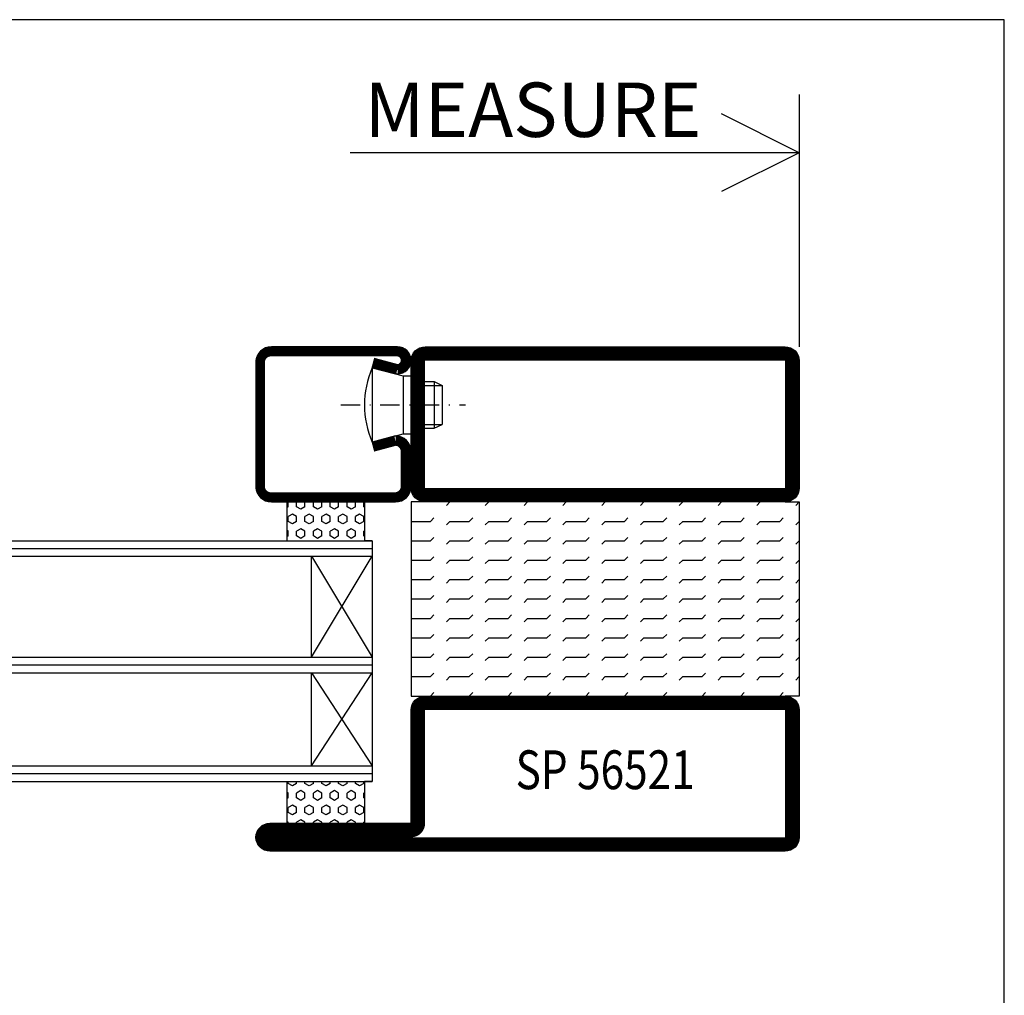
# Model space of a CAD drawing. Extents: x 1465 to 2717, y 0 to 936.
# Drawn here: x 2590 to 2717, y 795 to 921 of the extents above; entities that cross this region are included whole.
import ezdxf
from ezdxf.enums import TextEntityAlignment as Align

# ---------------------------------------------------------------- set-up
doc = ezdxf.new("R2010")
doc.units = 0
doc.header["$LTSCALE"] = 5
doc.header["$MEASUREMENT"] = 0
doc.linetypes.add('DASHDOT', pattern=[1, 0.5, -0.25, 0, -0.25])
doc.layers.get('0').update_dxf_attribs({"linetype": 'CONTINUOUS'})
for name, color, linetype in [('CENTRUM', 3, 'DASHDOT'), ('DIMENSION', 2, 'CONTINUOUS'), ('FOGNINGR', 1, 'CONTINUOUS'), ('GLAS_MED_FOGNING', 2, 'CONTINUOUS'), ('RAM', 5, 'CONTINUOUS'), ('SPKONTUR', 7, 'CONTINUOUS'), ('STALPROFIL', 1, 'CONTINUOUS'), ('TEXT', 6, 'CONTINUOUS')]:
    doc.layers.add(name, color=color, linetype=linetype)
doc.styles.add('ROMANS', font='ROMANS.SHX', dxfattribs={"width": 0.8})

# ---------------------------------------------------------------- blocks, each defined once
blk = doc.blocks.new('*X108')
at = {"color": 0}
for p, q in [((133.6, 115.83), (133.75, 115.83)), ((133.75, 115.83), (133.85, 116)), ((134.69, 115.29), (135, 115.83)), ((135, 115.83), (135.62, 115.83)), ((135.94, 115.29), (135.62, 115.83)), ((136.88, 115.83), (136.78, 116)), ((136.88, 115.83), (137.5, 115.83)), ((137.5, 115.83), (137.6, 116)), ((138.44, 115.29), (138.75, 115.83)), ((138.75, 115.83), (139, 115.83)), ((170.62, 115.83), (170.53, 116)), ((170.62, 115.83), (171.25, 115.83)), ((171.25, 115.83), (171.35, 116)), ((172.19, 115.29), (172.5, 115.83)), ((172.5, 115.83), (173.12, 115.83)), ((173.44, 115.29), (173.12, 115.83)), ((174.38, 115.83), (174.28, 116)), ((174.38, 115.83), (175, 115.83)), ((133.6, 114.75), (133.75, 114.75)), ((134.06, 114.21), (133.75, 114.75)), ((133.75, 113.67), (134.06, 114.21)), ((135, 114.75), (134.69, 115.29)), ((135, 114.75), (135.62, 114.75)), ((135.62, 114.75), (135.94, 115.29)), ((136.56, 114.21), (136.88, 114.75)), ((136.88, 113.67), (136.56, 114.21)), ((136.88, 114.75), (137.5, 114.75)), ((137.81, 114.21), (137.5, 114.75)), ((137.5, 113.67), (137.81, 114.21)), ((138.75, 114.75), (138.44, 115.29)), ((138.75, 114.75), (139, 114.75)), ((170.31, 114.21), (170.62, 114.75)), ((170.62, 113.67), (170.31, 114.21)), ((170.62, 114.75), (171.25, 114.75)), ((171.56, 114.21), (171.25, 114.75)), ((171.25, 113.67), (171.56, 114.21)), ((172.5, 114.75), (172.19, 115.29)), ((172.5, 114.75), (173.12, 114.75)), ((173.12, 114.75), (173.44, 115.29)), ((174.06, 114.21), (174.38, 114.75)), ((174.38, 113.67), (174.06, 114.21)), ((174.38, 114.75), (175, 114.75)), ((133.6, 113.67), (133.75, 113.67)), ((134.69, 113.12), (135, 113.67)), ((135, 112.58), (134.69, 113.12)), ((135, 113.67), (135.62, 113.67)), ((135.94, 113.12), (135.62, 113.67)), ((135.62, 112.58), (135.94, 113.12)), ((136.88, 113.67), (137.5, 113.67)), ((138.44, 113.12), (138.75, 113.67)), ((138.75, 112.58), (138.44, 113.12)), ((138.75, 113.67), (139, 113.67)), ((170.62, 113.67), (171.25, 113.67)), ((172.19, 113.12), (172.5, 113.67)), ((172.5, 112.58), (172.19, 113.12)), ((172.5, 113.67), (173.12, 113.67)), ((173.44, 113.12), (173.12, 113.67)), ((173.12, 112.58), (173.44, 113.12)), ((174.38, 113.67), (175, 113.67)), ((133.6, 112.58), (133.75, 112.58)), ((134.06, 112.04), (133.75, 112.58)), ((133.75, 111.5), (134.06, 112.04)), ((135, 112.58), (135.62, 112.58)), ((136.56, 112.04), (136.88, 112.58)), ((136.88, 111.5), (136.56, 112.04)), ((136.88, 112.58), (137.5, 112.58)), ((137.81, 112.04), (137.5, 112.58)), ((137.5, 111.5), (137.81, 112.04)), ((138.75, 112.58), (139, 112.58)), ((170.31, 112.04), (170.62, 112.58)), ((170.62, 111.5), (170.31, 112.04)), ((170.62, 112.58), (171.25, 112.58)), ((171.56, 112.04), (171.25, 112.58)), ((171.25, 111.5), (171.56, 112.04)), ((172.5, 112.58), (173.12, 112.58)), ((174.06, 112.04), (174.38, 112.58)), ((174.38, 111.5), (174.06, 112.04)), ((174.38, 112.58), (175, 112.58)), ((133.6, 111.5), (133.75, 111.5)), ((133.6, 110.42), (133.75, 110.42)), ((134.06, 109.88), (133.75, 110.42)), ((134.69, 110.96), (135, 111.5)), ((135, 110.42), (134.69, 110.96)), ((135, 111.5), (135.62, 111.5)), ((135, 110.42), (135.62, 110.42)), ((135.94, 110.96), (135.62, 111.5)), ((135.62, 110.42), (135.94, 110.96)), ((136.56, 109.88), (136.88, 110.42)), ((136.88, 111.5), (137.5, 111.5)), ((136.88, 110.42), (137.5, 110.42)), ((137.81, 109.88), (137.5, 110.42)), ((138.44, 110.96), (138.75, 111.5)), ((138.75, 110.42), (138.44, 110.96)), ((138.75, 111.5), (139, 111.5)), ((138.75, 110.42), (139, 110.42)), ((170.31, 109.88), (170.62, 110.42)), ((170.62, 111.5), (171.25, 111.5)), ((170.62, 110.42), (171.25, 110.42)), ((171.56, 109.88), (171.25, 110.42)), ((172.19, 110.96), (172.5, 111.5)), ((172.5, 110.42), (172.19, 110.96)), ((172.5, 111.5), (173.12, 111.5)), ((172.5, 110.42), (173.12, 110.42)), ((173.44, 110.96), (173.12, 111.5)), ((173.12, 110.42), (173.44, 110.96)), ((174.06, 109.88), (174.38, 110.42)), ((174.38, 111.5), (175, 111.5)), ((174.38, 110.42), (175, 110.42)), ((133.6, 109.34), (133.75, 109.34)), ((133.75, 109.34), (134.06, 109.88)), ((134.69, 108.79), (135, 109.34)), ((135, 109.34), (135.62, 109.34)), ((135.94, 108.79), (135.62, 109.34)), ((136.88, 109.34), (136.56, 109.88)), ((136.88, 109.34), (137.5, 109.34)), ((137.5, 109.34), (137.81, 109.88)), ((138.44, 108.79), (138.75, 109.34)), ((138.75, 109.34), (139, 109.34)), ((170.62, 109.34), (170.31, 109.88)), ((170.62, 109.34), (171.25, 109.34)), ((171.25, 109.34), (171.56, 109.88)), ((172.19, 108.79), (172.5, 109.34)), ((172.5, 109.34), (173.12, 109.34)), ((173.44, 108.79), (173.12, 109.34)), ((174.38, 109.34), (174.06, 109.88)), ((174.38, 109.34), (175, 109.34)), ((133.6, 108.25), (133.75, 108.25)), ((134.06, 107.71), (133.75, 108.25)), ((135, 108.25), (134.69, 108.79)), ((135, 108.25), (135.62, 108.25)), ((135.62, 108.25), (135.94, 108.79)), ((136.56, 107.71), (136.88, 108.25)), ((136.88, 108.25), (137.5, 108.25)), ((137.81, 107.71), (137.5, 108.25)), ((138.75, 108.25), (138.44, 108.79)), ((138.75, 108.25), (139, 108.25)), ((170.31, 107.71), (170.62, 108.25)), ((170.62, 108.25), (171.25, 108.25)), ((171.56, 107.71), (171.25, 108.25)), ((172.5, 108.25), (172.19, 108.79)), ((172.5, 108.25), (173.12, 108.25)), ((173.12, 108.25), (173.44, 108.79)), ((174.06, 107.71), (174.38, 108.25)), ((174.38, 108.25), (175, 108.25)), ((133.6, 107.17), (133.75, 107.17)), ((133.75, 107.17), (134.06, 107.71)), ((134.69, 106.63), (135, 107.17)), ((135, 106.09), (134.69, 106.63)), ((135, 107.17), (135.62, 107.17)), ((135.94, 106.63), (135.62, 107.17)), ((135.62, 106.09), (135.94, 106.63)), ((136.88, 107.17), (136.56, 107.71)), ((136.88, 107.17), (137.5, 107.17)), ((137.5, 107.17), (137.81, 107.71)), ((138.44, 106.63), (138.75, 107.17)), ((138.75, 106.09), (138.44, 106.63)), ((138.75, 107.17), (139, 107.17)), ((170.62, 107.17), (170.31, 107.71)), ((170.62, 107.17), (171.25, 107.17)), ((171.25, 107.17), (171.56, 107.71)), ((172.19, 106.63), (172.5, 107.17)), ((172.5, 106.09), (172.19, 106.63)), ((172.5, 107.17), (173.12, 107.17)), ((173.44, 106.63), (173.12, 107.17)), ((173.12, 106.09), (173.44, 106.63)), ((174.38, 107.17), (174.06, 107.71)), ((174.38, 107.17), (175, 107.17)), ((133.6, 106.09), (133.75, 106.09)), ((133.8, 106), (133.75, 106.09)), ((135, 106.09), (135.62, 106.09)), ((136.82, 106), (136.88, 106.09)), ((136.88, 106.09), (137.5, 106.09)), ((137.55, 106), (137.5, 106.09)), ((138.75, 106.09), (139, 106.09)), ((170.57, 106), (170.62, 106.09)), ((170.62, 106.09), (171.25, 106.09)), ((171.3, 106), (171.25, 106.09)), ((172.5, 106.09), (173.12, 106.09)), ((174.32, 106), (174.38, 106.09)), ((174.38, 106.09), (175, 106.09))]:
    blk.add_line(p, q, dxfattribs=at)
blk = doc.blocks.new('*X26')
at = {"color": 0}
for p, q in [((-47.5, 175), (-47.5, 175)), ((-45.44, 174.56), (-45, 175)), ((-42.5, 175), (-42.5, 175)), ((-40.44, 174.56), (-40, 175)), ((-37.5, 175), (-37.5, 175)), ((-35.44, 174.56), (-35, 175)), ((-32.5, 175), (-32.5, 175)), ((-30.44, 174.56), (-30, 175)), ((-27.5, 175), (-27.5, 175)), ((-25.44, 174.56), (-25, 175)), ((-22.5, 175), (-22.5, 175)), ((-20.44, 174.56), (-20, 175)), ((-17.5, 175), (-17.5, 175)), ((-15.44, 174.56), (-15, 175)), ((-12.5, 175), (-12.5, 175)), ((-10.44, 174.56), (-10, 175)), ((-7.5, 175), (-7.5, 175)), ((-5.44, 174.56), (-5, 175)), ((-2.5, 175), (-2.5, 175)), ((-0.44, 174.56), (0, 175)), ((-47.5, 172.5), (-47.06, 172.94)), ((-42.5, 172.5), (-42.06, 172.94)), ((-37.5, 172.5), (-37.06, 172.94)), ((-32.5, 172.5), (-32.06, 172.94)), ((-27.5, 172.5), (-27.06, 172.94)), ((-22.5, 172.5), (-22.06, 172.94)), ((-17.5, 172.5), (-17.06, 172.94)), ((-12.5, 172.5), (-12.06, 172.94)), ((-7.5, 172.5), (-7.06, 172.94)), ((-2.5, 172.5), (-2.06, 172.94)), ((-50, 172.5), (-47.5, 172.5)), ((-45.44, 172.06), (-45, 172.5)), ((-45, 172.5), (-42.5, 172.5)), ((-40.44, 172.06), (-40, 172.5)), ((-40, 172.5), (-37.5, 172.5)), ((-35.44, 172.06), (-35, 172.5)), ((-35, 172.5), (-32.5, 172.5)), ((-30.44, 172.06), (-30, 172.5)), ((-30, 172.5), (-27.5, 172.5)), ((-25.44, 172.06), (-25, 172.5)), ((-25, 172.5), (-22.5, 172.5)), ((-20.44, 172.06), (-20, 172.5)), ((-20, 172.5), (-17.5, 172.5)), ((-15.44, 172.06), (-15, 172.5)), ((-15, 172.5), (-12.5, 172.5)), ((-10.44, 172.06), (-10, 172.5)), ((-10, 172.5), (-7.5, 172.5)), ((-5.44, 172.06), (-5, 172.5)), ((-5, 172.5), (-2.5, 172.5)), ((-0.44, 172.06), (0, 172.5)), ((-47.5, 170), (-47.06, 170.44)), ((-42.5, 170), (-42.06, 170.44)), ((-37.5, 170), (-37.06, 170.44)), ((-32.5, 170), (-32.06, 170.44)), ((-27.5, 170), (-27.06, 170.44)), ((-22.5, 170), (-22.06, 170.44)), ((-17.5, 170), (-17.06, 170.44)), ((-12.5, 170), (-12.06, 170.44)), ((-7.5, 170), (-7.06, 170.44)), ((-2.5, 170), (-2.06, 170.44)), ((-50, 170), (-47.5, 170)), ((-45.44, 169.56), (-45, 170)), ((-45, 170), (-42.5, 170)), ((-40.44, 169.56), (-40, 170)), ((-40, 170), (-37.5, 170)), ((-35.44, 169.56), (-35, 170)), ((-35, 170), (-32.5, 170)), ((-30.44, 169.56), (-30, 170)), ((-30, 170), (-27.5, 170)), ((-25.44, 169.56), (-25, 170)), ((-25, 170), (-22.5, 170)), ((-20.44, 169.56), (-20, 170)), ((-20, 170), (-17.5, 170)), ((-15.44, 169.56), (-15, 170)), ((-15, 170), (-12.5, 170)), ((-10.44, 169.56), (-10, 170)), ((-10, 170), (-7.5, 170)), ((-5.44, 169.56), (-5, 170)), ((-5, 170), (-2.5, 170)), ((-0.44, 169.56), (0, 170)), ((-47.5, 167.5), (-47.06, 167.94)), ((-42.5, 167.5), (-42.06, 167.94)), ((-37.5, 167.5), (-37.06, 167.94)), ((-32.5, 167.5), (-32.06, 167.94)), ((-27.5, 167.5), (-27.06, 167.94)), ((-22.5, 167.5), (-22.06, 167.94)), ((-17.5, 167.5), (-17.06, 167.94)), ((-12.5, 167.5), (-12.06, 167.94)), ((-7.5, 167.5), (-7.06, 167.94)), ((-2.5, 167.5), (-2.06, 167.94)), ((-50, 167.5), (-47.5, 167.5)), ((-45.44, 167.06), (-45, 167.5)), ((-45, 167.5), (-42.5, 167.5)), ((-40.44, 167.06), (-40, 167.5)), ((-40, 167.5), (-37.5, 167.5)), ((-35.44, 167.06), (-35, 167.5)), ((-35, 167.5), (-32.5, 167.5)), ((-30.44, 167.06), (-30, 167.5)), ((-30, 167.5), (-27.5, 167.5)), ((-25.44, 167.06), (-25, 167.5)), ((-25, 167.5), (-22.5, 167.5)), ((-20.44, 167.06), (-20, 167.5)), ((-20, 167.5), (-17.5, 167.5)), ((-15.44, 167.06), (-15, 167.5)), ((-15, 167.5), (-12.5, 167.5)), ((-10.44, 167.06), (-10, 167.5)), ((-10, 167.5), (-7.5, 167.5)), ((-5.44, 167.06), (-5, 167.5)), ((-5, 167.5), (-2.5, 167.5)), ((-0.44, 167.06), (0, 167.5)), ((-50, 165), (-47.5, 165)), ((-47.5, 165), (-47.06, 165.44)), ((-45.44, 164.56), (-45, 165)), ((-45, 165), (-42.5, 165)), ((-42.5, 165), (-42.06, 165.44)), ((-40.44, 164.56), (-40, 165)), ((-40, 165), (-37.5, 165)), ((-37.5, 165), (-37.06, 165.44)), ((-35.44, 164.56), (-35, 165)), ((-35, 165), (-32.5, 165)), ((-32.5, 165), (-32.06, 165.44)), ((-30.44, 164.56), (-30, 165)), ((-30, 165), (-27.5, 165)), ((-27.5, 165), (-27.06, 165.44)), ((-25.44, 164.56), (-25, 165)), ((-25, 165), (-22.5, 165)), ((-22.5, 165), (-22.06, 165.44)), ((-20.44, 164.56), (-20, 165)), ((-20, 165), (-17.5, 165)), ((-17.5, 165), (-17.06, 165.44)), ((-15.44, 164.56), (-15, 165)), ((-15, 165), (-12.5, 165)), ((-12.5, 165), (-12.06, 165.44)), ((-10.44, 164.56), (-10, 165)), ((-10, 165), (-7.5, 165)), ((-7.5, 165), (-7.06, 165.44)), ((-5.44, 164.56), (-5, 165)), ((-5, 165), (-2.5, 165)), ((-2.5, 165), (-2.06, 165.44)), ((-0.44, 164.56), (0, 165)), ((-50, 162.5), (-47.5, 162.5)), ((-47.5, 162.5), (-47.06, 162.94)), ((-45.44, 162.06), (-45, 162.5)), ((-45, 162.5), (-42.5, 162.5)), ((-42.5, 162.5), (-42.06, 162.94)), ((-40.44, 162.06), (-40, 162.5)), ((-40, 162.5), (-37.5, 162.5)), ((-37.5, 162.5), (-37.06, 162.94)), ((-35.44, 162.06), (-35, 162.5)), ((-35, 162.5), (-32.5, 162.5)), ((-32.5, 162.5), (-32.06, 162.94)), ((-30.44, 162.06), (-30, 162.5)), ((-30, 162.5), (-27.5, 162.5)), ((-27.5, 162.5), (-27.06, 162.94)), ((-25.44, 162.06), (-25, 162.5)), ((-25, 162.5), (-22.5, 162.5)), ((-22.5, 162.5), (-22.06, 162.94)), ((-20.44, 162.06), (-20, 162.5)), ((-20, 162.5), (-17.5, 162.5)), ((-17.5, 162.5), (-17.06, 162.94)), ((-15.44, 162.06), (-15, 162.5)), ((-15, 162.5), (-12.5, 162.5)), ((-12.5, 162.5), (-12.06, 162.94)), ((-10.44, 162.06), (-10, 162.5)), ((-10, 162.5), (-7.5, 162.5)), ((-7.5, 162.5), (-7.06, 162.94)), ((-5.44, 162.06), (-5, 162.5)), ((-5, 162.5), (-2.5, 162.5)), ((-2.5, 162.5), (-2.06, 162.94)), ((-0.44, 162.06), (0, 162.5)), ((-50, 160), (-47.5, 160)), ((-47.5, 160), (-47.06, 160.44)), ((-45.44, 159.56), (-45, 160)), ((-45, 160), (-42.5, 160)), ((-42.5, 160), (-42.06, 160.44)), ((-40.44, 159.56), (-40, 160)), ((-40, 160), (-37.5, 160)), ((-37.5, 160), (-37.06, 160.44)), ((-35.44, 159.56), (-35, 160)), ((-35, 160), (-32.5, 160)), ((-32.5, 160), (-32.06, 160.44)), ((-30.44, 159.56), (-30, 160)), ((-30, 160), (-27.5, 160)), ((-27.5, 160), (-27.06, 160.44)), ((-25.44, 159.56), (-25, 160)), ((-25, 160), (-22.5, 160)), ((-22.5, 160), (-22.06, 160.44)), ((-20.44, 159.56), (-20, 160)), ((-20, 160), (-17.5, 160)), ((-17.5, 160), (-17.06, 160.44)), ((-15.44, 159.56), (-15, 160)), ((-15, 160), (-12.5, 160)), ((-12.5, 160), (-12.06, 160.44)), ((-10.44, 159.56), (-10, 160)), ((-10, 160), (-7.5, 160)), ((-7.5, 160), (-7.06, 160.44)), ((-5.44, 159.56), (-5, 160)), ((-5, 160), (-2.5, 160)), ((-2.5, 160), (-2.06, 160.44)), ((-0.44, 159.56), (0, 160)), ((-50, 157.5), (-47.5, 157.5)), ((-47.5, 157.5), (-47.06, 157.94)), ((-45.44, 157.06), (-45, 157.5)), ((-45, 157.5), (-42.5, 157.5)), ((-42.5, 157.5), (-42.06, 157.94)), ((-40.44, 157.06), (-40, 157.5)), ((-40, 157.5), (-37.5, 157.5)), ((-37.5, 157.5), (-37.06, 157.94)), ((-35.44, 157.06), (-35, 157.5)), ((-35, 157.5), (-32.5, 157.5)), ((-32.5, 157.5), (-32.06, 157.94)), ((-30.44, 157.06), (-30, 157.5)), ((-30, 157.5), (-27.5, 157.5)), ((-27.5, 157.5), (-27.06, 157.94)), ((-25.44, 157.06), (-25, 157.5)), ((-25, 157.5), (-22.5, 157.5)), ((-22.5, 157.5), (-22.06, 157.94)), ((-20.44, 157.06), (-20, 157.5)), ((-20, 157.5), (-17.5, 157.5)), ((-17.5, 157.5), (-17.06, 157.94)), ((-15.44, 157.06), (-15, 157.5)), ((-15, 157.5), (-12.5, 157.5)), ((-12.5, 157.5), (-12.06, 157.94)), ((-10.44, 157.06), (-10, 157.5)), ((-10, 157.5), (-7.5, 157.5)), ((-7.5, 157.5), (-7.06, 157.94)), ((-5.44, 157.06), (-5, 157.5)), ((-5, 157.5), (-2.5, 157.5)), ((-2.5, 157.5), (-2.06, 157.94)), ((-0.44, 157.06), (0, 157.5)), ((-50, 155), (-47.5, 155)), ((-47.5, 155), (-47.06, 155.44)), ((-45.44, 154.56), (-45, 155)), ((-45, 155), (-42.5, 155)), ((-42.5, 155), (-42.06, 155.44)), ((-40.44, 154.56), (-40, 155)), ((-40, 155), (-37.5, 155)), ((-37.5, 155), (-37.06, 155.44)), ((-35.44, 154.56), (-35, 155)), ((-35, 155), (-32.5, 155)), ((-32.5, 155), (-32.06, 155.44)), ((-30.44, 154.56), (-30, 155)), ((-30, 155), (-27.5, 155)), ((-27.5, 155), (-27.06, 155.44)), ((-25.44, 154.56), (-25, 155)), ((-25, 155), (-22.5, 155)), ((-22.5, 155), (-22.06, 155.44)), ((-20.44, 154.56), (-20, 155)), ((-20, 155), (-17.5, 155)), ((-17.5, 155), (-17.06, 155.44)), ((-15.44, 154.56), (-15, 155)), ((-15, 155), (-12.5, 155)), ((-12.5, 155), (-12.06, 155.44)), ((-10.44, 154.56), (-10, 155)), ((-10, 155), (-7.5, 155)), ((-7.5, 155), (-7.06, 155.44)), ((-5.44, 154.56), (-5, 155)), ((-5, 155), (-2.5, 155)), ((-2.5, 155), (-2.06, 155.44)), ((-0.44, 154.56), (0, 155)), ((-50, 152.5), (-47.5, 152.5)), ((-47.5, 152.5), (-47.06, 152.94)), ((-45.44, 152.06), (-45, 152.5)), ((-45, 152.5), (-42.5, 152.5)), ((-42.5, 152.5), (-42.06, 152.94)), ((-40.44, 152.06), (-40, 152.5)), ((-40, 152.5), (-37.5, 152.5)), ((-37.5, 152.5), (-37.06, 152.94)), ((-35.44, 152.06), (-35, 152.5)), ((-35, 152.5), (-32.5, 152.5)), ((-32.5, 152.5), (-32.06, 152.94)), ((-30.44, 152.06), (-30, 152.5)), ((-30, 152.5), (-27.5, 152.5)), ((-27.5, 152.5), (-27.06, 152.94)), ((-25.44, 152.06), (-25, 152.5)), ((-25, 152.5), (-22.5, 152.5)), ((-22.5, 152.5), (-22.06, 152.94)), ((-20.44, 152.06), (-20, 152.5)), ((-20, 152.5), (-17.5, 152.5)), ((-17.5, 152.5), (-17.06, 152.94)), ((-15.44, 152.06), (-15, 152.5)), ((-15, 152.5), (-12.5, 152.5)), ((-12.5, 152.5), (-12.06, 152.94)), ((-10.44, 152.06), (-10, 152.5)), ((-10, 152.5), (-7.5, 152.5)), ((-7.5, 152.5), (-7.06, 152.94)), ((-5.44, 152.06), (-5, 152.5)), ((-5, 152.5), (-2.5, 152.5)), ((-2.5, 152.5), (-2.06, 152.94)), ((-0.44, 152.06), (0, 152.5)), ((-47.5, 150), (-47.06, 150.44)), ((-42.5, 150), (-42.06, 150.44)), ((-37.5, 150), (-37.06, 150.44)), ((-32.5, 150), (-32.06, 150.44)), ((-27.5, 150), (-27.06, 150.44)), ((-22.5, 150), (-22.06, 150.44)), ((-17.5, 150), (-17.06, 150.44)), ((-12.5, 150), (-12.06, 150.44)), ((-7.5, 150), (-7.06, 150.44)), ((-2.5, 150), (-2.06, 150.44))]:
    blk.add_line(p, q, dxfattribs=at)
blk = doc.blocks.new('SP56521')
at = {"layer": 'GLAS_MED_FOGNING'}
for points in [[(-20, 23.2), (-20, 25), (-45, 25), (-45, 23.2)], [(-20, -23.2), (-20, -25), (-45, -25), (-45, -23.2)]]:
    blk.add_lwpolyline(points, dxfattribs=at)
at = {"layer": 'SPKONTUR'}
for points in [[(-61.4, 25), (-46.8, 25, -0.4142136), (-45, 23.2), (-45, -23.2, -0.4142136), (-46.8, -25), (-63.2, -25, -0.4142136), (-65, -23.2), (-65, 43.2, -0.4142136), (-63.2, 45), (-63.199, 45, -0.4142136), (-61.4, 43.201)], [(-20, 23.2, -0.4142136), (-18.2, 25), (-1.8, 25, -0.4142136), (0, 23.2), (0, -23.2, -0.4142136), (-1.8, -25), (-18.2, -25, -0.4142136), (-20, -23.2)]]:
    blk.add_lwpolyline(points, format="xyb", close=True, dxfattribs=at)
at = {"layer": 'STALPROFIL', "const_width": 1.8}
for points in [[(-61.4, 24.1), (-46.8, 24.1, -0.4142136), (-45.9, 23.2), (-45.9, -23.2, -0.4142136), (-46.8, -24.1), (-63.2, -24.1, -0.4142136), (-64.1, -23.2), (-64.1, 43.2, -0.4142136), (-63.199, 44.1, -0.4142136), (-62.3, 43.201), (-62.3, 25, 0.4142136)], [(-19.1, 23.2, -0.4142136), (-18.2, 24.1), (-1.8, 24.1, -0.4142136), (-0.9, 23.2), (-0.9, -23.2, -0.4142136), (-1.8, -24.1), (-18.2, -24.1, -0.4142136), (-19.1, -23.2)]]:
    blk.add_lwpolyline(points, format="xyb", close=True, dxfattribs=at)
at = {"layer": 'GLAS_MED_FOGNING', "rotation": 270}
blk.add_blockref('*X26', (-195, -25), dxfattribs=at)
blk = doc.blocks.new('SP40020')
at = {"layer": 'CENTRUM'}
blk.add_line((-13, 34.07), (-13, 18), dxfattribs=at)
at = {"layer": 'GLAS_MED_FOGNING'}
for p, q in [((-8.2, 30), (-17.8, 30)), ((-17.8, 30), (-16.73, 26)), ((-8.2, 30), (-9.27, 26)), ((-9.27, 26), (-16.73, 26)), ((-16.73, 26), (-16.73, 25)), ((-9.27, 26), (-9.27, 25)), ((-16, 23.5), (-16, 22)), ((-15.5, 23.5), (-15.5, 21)), ((-10.5, 23.5), (-10.5, 21)), ((-10, 23.5), (-10, 22)), ((-10, 22), (-16, 22)), ((-16, 22), (-15.5, 21)), ((-10, 22), (-10.5, 21)), ((-10.5, 21), (-15.5, 21))]:
    blk.add_line(p, q, dxfattribs=at)
blk.add_arc((-13, 18.93), 12.07, 66.5445, 113.4555, dxfattribs=at)

msp = doc.modelspace()

# ---------------------------------------------------------------- linework, layer by layer
at = {"layer": 'DIMENSION'}
for q in [(2680.41455, 908.69434), (2632.57175, 903.69434), (2680.41455, 898.69434)]:
    msp.add_line((2690.41455, 903.69434), q, dxfattribs=at)
at = {"layer": 'GLAS_MED_FOGNING'}
for p, q in [((2690.41455, 911.19434), (2690.41455, 878.69434)), ((2624.40515, 858.69434), (2634.40515, 858.69434)), ((2624.40515, 858.69434), (2624.40515, 853.69434)), ((2634.40515, 858.69434), (2634.40515, 853.69434)), ((2462.90415, 853.69434), (2635.40415, 853.69434)), ((2624.40515, 853.69434), (2634.40515, 853.69434)), ((2635.40415, 853.69434), (2634.40515, 853.69434)), ((2635.40415, 853.69434), (2635.40415, 822.69434)), ((2462.90415, 852.69434), (2635.40415, 852.69434)), ((2462.90415, 851.69434), (2635.40415, 851.69434)), ((2627.55521, 851.69434), (2635.40415, 838.69434)), ((2627.55521, 838.69434), (2635.40415, 851.69434)), ((2627.55521, 838.69434), (2627.55521, 851.69434)), ((2462.90415, 838.69434), (2635.40415, 838.69434)), ((2462.90415, 837.69434), (2635.40415, 837.69434)), ((2462.90415, 836.69434), (2635.40415, 836.69434)), ((2627.55521, 836.69434), (2635.40415, 824.69434)), ((2627.55521, 824.69434), (2635.40415, 836.69434)), ((2627.55521, 824.69434), (2627.55521, 836.69434)), ((2462.90415, 824.69434), (2635.40415, 824.69434)), ((2462.90415, 823.69434), (2635.40415, 823.69434)), ((2462.90415, 822.69434), (2635.40415, 822.69434)), ((2624.40515, 822.69434), (2624.40515, 817.29434)), ((2635.40415, 822.69434), (2634.40415, 822.69434)), ((2634.40515, 822.69434), (2634.40515, 817.29434)), ((2623.79055, 817.29434), (2633.79055, 817.29434))]:
    msp.add_line(p, q, dxfattribs=at)
at = {"layer": 'RAM'}
for p, q in [((2716.86134, 920.82773), (1480.08267, 920.82773)), ((2716.86134, 15.08267), (2716.86134, 920.82773))]:
    msp.add_line(p, q, dxfattribs=at)
at = {"layer": 'SPKONTUR'}
msp.add_lwpolyline([(2635.40415, 876.06517), (2638.65425, 875.19434, 0.414230299), (2640.40415, 876.94434, 0.414213262), (2638.65415, 878.69434), (2622.40415, 878.69434, 0.414213562), (2620.40415, 876.69434), (2620.40415, 871.19434), (2620.40415, 860.69434, 0.414213562), (2622.40415, 858.69434), (2638.40415, 858.69434, 0.414213562), (2640.40415, 860.69434), (2640.40415, 865.19434, 0.414213562), (2638.40415, 867.19434), (2635.40415, 866.39049)], format="xyb", dxfattribs=at)
at = {"layer": 'STALPROFIL', "const_width": 1.25}
msp.add_lwpolyline([(2635.48664, 876.66888), (2638.64833, 875.82173, 0.395245681), (2639.69988, 876.94434, 0.414213262), (2638.57488, 878.06934), (2622.32488, 878.06934, 0.414213562), (2620.94988, 876.69434), (2620.94988, 860.69434, 0.414213562), (2622.32488, 859.31934), (2638.32488, 859.31934, 0.414213562), (2639.69988, 860.69434), (2639.69988, 865.19434, 0.398380995), (2638.39958, 866.56731), (2635.48664, 865.78679)], format="xyb", dxfattribs=at)

# ---------------------------------------------------------------- block references
at = {"layer": 'FOGNINGR', "rotation": 90}
msp.add_blockref('SP40020', (2665.40415, 884.19434), dxfattribs=at)
at = {"layer": 'GLAS_MED_FOGNING', "rotation": 90}
for name, p in [('SP56521', (2665.41455, 878.69434)), ('*X108', (2740.40415, 683.69434))]:
    msp.add_blockref(name, p, dxfattribs=at)

# ---------------------------------------------------------------- texts
at = {"layer": 'TEXT', "style": 'ROMANS'}
msp.add_text('MEASURE', height=7, dxfattribs=at).set_placement((2656.11694, 905.72729), align=Align.CENTER)
at = {"layer": 'TEXT', "style": 'ROMANS', "width": 0.8}
msp.add_text('%%USP 56521', height=5, dxfattribs=at).set_placement((2665.41455, 821.69434), align=Align.CENTER)

doc.saveas('drawing.dxf')
